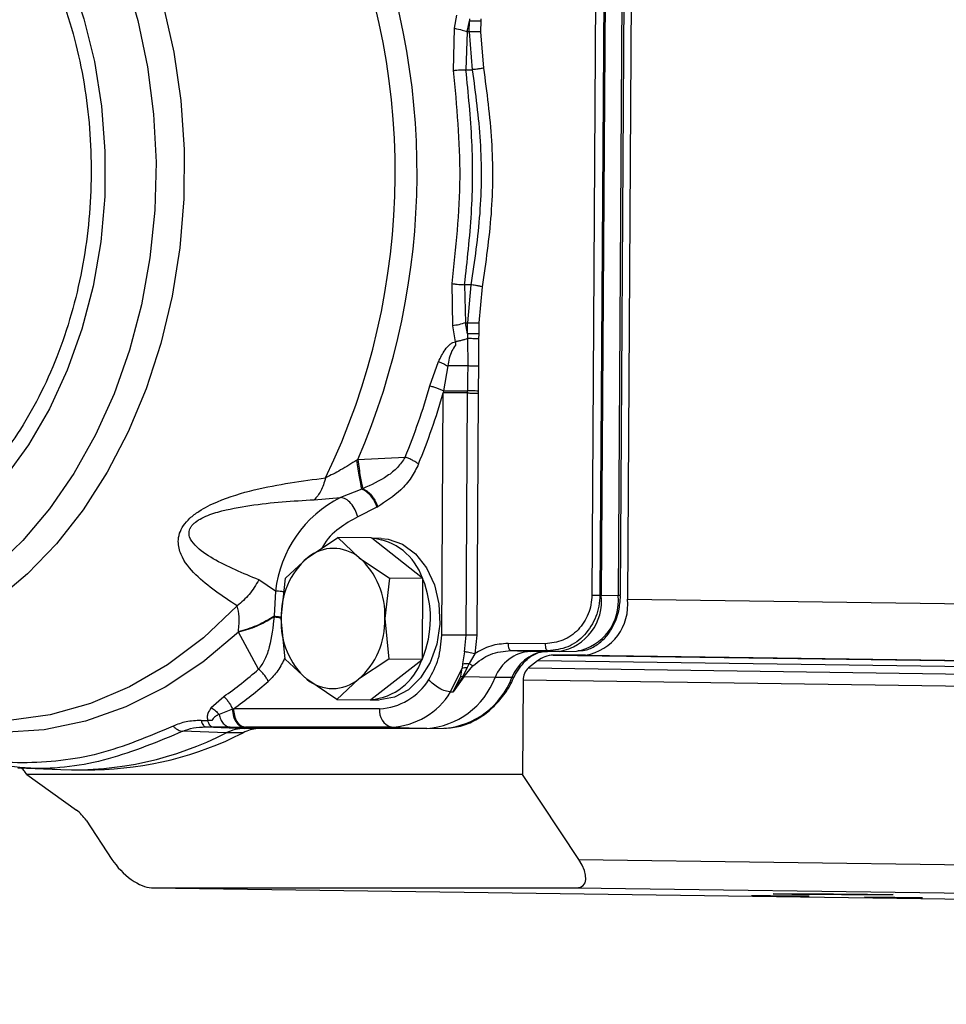
# Model space of a CAD drawing. Units: millimetres. Extents: x 15 to 415, y 5 to 293.
# Drawn here: x 55 to 68, y 146 to 161 of the extents above; entities that cross this region are included whole.
import ezdxf

# ---------------------------------------------------------------- set-up
doc = ezdxf.new("R2010")
doc.units = ezdxf.units.MM
doc.styles.add('SLDTEXTSTYLE0', font='TXT', dxfattribs={"width": 0.75})
doc.dimstyles.new('SLDDIMSTYLE1', dxfattribs={"dimtxt": 3.5, "dimasz": 3.302, "dimexe": 0, "dimexo": 0.0625, "dimgap": 0.875, "dimtad": 1, "dimlfac": 5, "dimrnd": 1e-09, "dimzin": 12, "dimdsep": 46, "dimtxsty": 'SLDTEXTSTYLE0', "dimsah": 1, "dimcen": 0.09, "dimadec": 0, "dimazin": 3, "dimtfac": 1, "dimtmove": 0, "dimatfit": 0, "dimfxl": 0, "dimfrac": 2, "dimtolj": 1, "dimtzin": 12, "dimarcsym": 0})

# ---------------------------------------------------------------- blocks, each defined once
blk = doc.blocks.new('_D_5')
at = {"color": 7, "linetype": 'Continuous', "lineweight": 18}
for p, q in [((77.279, 172.446), (42.077, 172.446)), ((43.077, 172.446), (43.077, 143.938)), ((77.503, 143.938), (42.077, 143.938))]:
    blk.add_line(p, q, dxfattribs=at)
for points in [[(43.077, 172.446), (42.569, 169.144), (43.585, 169.144)], [(43.077, 143.938), (43.585, 147.24), (42.569, 147.24)]]:
    blk.add_solid(points, dxfattribs=at)
at = {"color": 7, "linetype": 'Continuous', "lineweight": 18, "insert": (38.565, 149.415), "char_height": 3.5, "attachment_point": 1, "rotation": 90, "style": 'SLDTEXTSTYLE0'}
blk.add_mtext('142,54', dxfattribs=at)

msp = doc.modelspace()

# ---------------------------------------------------------------- linework, layer by layer
at = {"color": 7, "linetype": 'Continuous', "lineweight": 25}
for p, q in [((63.1112, 164.206), (63.0359, 152.3065)), ((63.2267, 164.2051), (63.1514, 152.3057)), ((63.2458, 164.2049), (63.1705, 152.3054)), ((63.4851, 164.2015), (63.4098, 152.302)), ((63.4446, 152.3011), (63.5199, 164.2006)), ((63.6196, 164.2502), (63.5437, 152.2507)), ((61.0784, 160.3853), (61.1125, 160.5732)), ((61.2594, 160.3374), (61.289, 160.4945)), ((61.288, 160.3371), (61.289, 160.4945)), ((61.291, 160.5229), (61.289, 160.4945)), ((61.4508, 160.4933), (61.4498, 160.3358)), ((61.4509, 160.5224), (61.4508, 160.4933)), ((61.0638, 159.7841), (61.0784, 160.3853)), ((61.2594, 160.3374), (61.24, 159.796)), ((61.288, 160.3371), (61.2594, 160.3374)), ((61.288, 160.3371), (61.331, 159.795)), ((61.4498, 160.3358), (61.4912, 159.8191)), ((61.24, 159.796), (61.331, 159.795)), ((61.0516, 156.1439), (61.0446, 156.7465)), ((61.3117, 156.7297), (61.2206, 156.7312)), ((61.2206, 156.7312), (61.2332, 156.1884)), ((61.3117, 156.7297), (61.2618, 156.1879)), ((61.4715, 156.7032), (61.4235, 156.1867)), ((61.09, 155.9174), (61.0516, 156.1439)), ((61.2608, 156.0305), (61.2332, 156.1884)), ((61.2332, 156.1884), (61.2618, 156.1879)), ((61.2608, 156.0305), (61.2618, 156.1879)), ((61.4235, 156.1867), (61.4225, 156.0293)), ((61.2608, 156.0305), (61.2644, 155.9633)), ((61.2644, 155.9633), (61.2654, 155.5728)), ((61.4217, 155.9604), (61.4181, 155.5716)), ((61.4225, 156.0293), (61.4217, 155.9604)), ((60.7264, 155.2896), (60.8502, 155.6364)), ((60.9809, 155.5733), (60.9209, 155.2178)), ((61.4181, 155.5716), (61.4156, 155.216)), ((60.9209, 155.2178), (60.9174, 155.1902)), ((61.2634, 155.188), (61.2636, 155.2172)), ((61.4156, 155.216), (61.4154, 155.1869)), ((60.8955, 151.7375), (60.9174, 155.1902)), ((61.2416, 151.7354), (61.2634, 155.188)), ((61.4154, 155.1869), (61.3936, 151.7343)), ((59.6861, 154.2313), (59.6971, 154.2379)), ((59.6971, 154.2379), (60.3747, 154.2747)), ((59.7558, 153.8179), (59.4494, 153.7)), ((59.769, 153.823), (59.7558, 153.8179)), ((59.0758, 153.6668), (59.4494, 153.7)), ((59.9714, 153.5613), (59.697, 153.4204)), ((58.9803, 152.8402), (59.412, 153.128)), ((59.412, 153.128), (59.7199, 152.8402)), ((59.8903, 153.1213), (59.412, 153.128)), ((59.8963, 153.1166), (59.8903, 153.1213)), ((60.6202, 152.5488), (59.8963, 153.1166)), ((60.0337, 153.1147), (59.8991, 153.1166)), ((58.6687, 152.5507), (58.9803, 152.8402)), ((59.7199, 152.8402), (60.148, 152.5507)), ((58.605, 151.9742), (58.6687, 152.5507)), ((60.148, 152.5507), (60.0842, 151.9742)), ((60.6263, 152.544), (60.148, 152.5507)), ((60.6263, 152.544), (60.6202, 152.5488)), ((58.5257, 152.3645), (58.286, 152.5248)), ((60.619, 151.3988), (60.6262, 152.5346)), ((60.6262, 152.5346), (60.6263, 152.544)), ((58.5257, 152.3645), (58.5052, 152.0096)), ((63.1514, 152.3057), (63.1705, 152.3054)), ((63.1705, 152.3054), (63.4098, 152.302)), ((58.5052, 152.0096), (58.5044, 151.9945)), ((58.6614, 151.3961), (58.605, 151.9742)), ((60.0842, 151.9742), (60.1407, 151.3961)), ((57.9966, 151.7885), (57.9958, 151.7779)), ((58.2834, 151.2509), (57.9958, 151.7779)), ((61.2186, 151.4995), (61.2416, 151.7354)), ((61.3936, 151.7343), (61.3661, 151.4711)), ((62.3702, 151.6128), (61.8408, 151.6174)), ((61.2186, 151.4995), (61.1934, 151.3255)), ((61.3661, 151.4711), (61.2879, 151.3336)), ((62.4111, 151.5119), (61.8817, 151.5165)), ((61.8817, 151.5165), (62.1596, 151.5054)), ((62.5738, 151.5054), (62.1596, 151.5054)), ((62.4111, 151.5119), (62.5738, 151.5054)), ((62.9469, 151.4507), (62.4858, 151.4507)), ((62.5738, 151.5054), (62.8177, 151.5084)), ((58.9693, 151.1082), (58.6614, 151.3961)), ((60.1407, 151.3961), (59.7089, 151.1082)), ((59.8818, 150.8168), (60.6129, 151.3846)), ((60.619, 151.3894), (60.1407, 151.3961)), ((60.6129, 151.3846), (60.619, 151.3894)), ((60.619, 151.3894), (60.619, 151.3988)), ((61.1934, 151.3255), (61.1856, 151.2652)), ((61.2124, 151.1431), (61.3404, 151.3007)), ((61.2879, 151.3336), (61.2589, 151.2768)), ((62.2634, 151.3704), (62.1322, 151.2685)), ((61.0227, 150.9264), (61.1856, 151.2652)), ((61.0563, 150.9265), (61.1699, 151.1497)), ((61.1958, 151.1484), (61.0563, 150.9265)), ((61.1699, 151.1497), (61.1856, 151.2652)), ((61.1699, 151.1497), (61.1958, 151.1484)), ((61.2589, 151.2768), (61.1958, 151.1484)), ((61.1958, 151.1484), (61.2124, 151.1431)), ((61.9339, 151.1457), (61.9344, 151.1468)), ((59.3974, 150.8187), (58.9693, 151.1082)), ((59.7089, 151.1082), (59.3974, 150.8187)), ((61.2124, 151.1431), (61.0563, 150.9265)), ((61.6562, 151.131), (61.2124, 151.1431)), ((61.8961, 151.1309), (61.6562, 151.131)), ((62.0571, 151.0953), (62.0486, 149.7508)), ((61.0227, 150.9264), (61.0563, 150.9265)), ((57.609, 150.7032), (57.7858, 150.8605)), ((59.3974, 150.8187), (59.8757, 150.8121)), ((59.8757, 150.8121), (59.8818, 150.8168)), ((59.8816, 150.8166), (60.0015, 150.8149)), ((57.91, 150.6832), (57.7191, 150.6073)), ((57.926, 150.6878), (57.91, 150.6832)), ((60.0095, 150.6878), (57.926, 150.6878)), ((57.4635, 150.5205), (57.5598, 150.5202)), ((57.8232, 150.343), (57.2049, 150.3665)), ((57.5295, 150.4275), (58.081, 150.4055)), ((57.6245, 150.4265), (57.5295, 150.4275)), ((58.0655, 150.3455), (57.8232, 150.343)), ((57.8794, 150.4256), (58.0785, 150.4255)), ((58.0785, 150.4255), (58.0963, 150.4255)), ((60.6808, 150.4055), (58.081, 150.4055)), ((60.1798, 150.4255), (58.0963, 150.4255)), ((60.1798, 150.4255), (60.6808, 150.4055)), ((60.6808, 150.4055), (60.9247, 150.4084)), ((54.8493, 149.8437), (55.4634, 149.8192)), ((54.976, 149.7508), (54.9431, 149.7957)), ((62.0486, 149.7508), (54.976, 149.7508)), ((54.976, 149.7508), (55.6844, 149.2424)), ((55.7028, 149.8158), (55.9468, 149.8188)), ((62.8486, 148.5396), (62.0486, 149.7508)), ((55.8221, 149.0996), (56.192, 148.5396)), ((56.7545, 148.1358), (62.8194, 148.1358)), ((56.7545, 148.1358), (73.3639, 147.9038))]:
    msp.add_line(p, q, dxfattribs=at)
at = {"color": 8, "linetype": 'Continuous', "lineweight": 25}
for p, q in [((63.5437, 152.2507), (78.5027, 152.0417)), ((62.4858, 151.4507), (78.5027, 151.227)), ((62.9469, 151.4507), (78.5027, 151.2334)), ((78.5027, 151.1435), (62.2634, 151.3704)), ((62.1322, 151.2685), (78.5027, 151.0398)), ((78.5027, 150.8656), (62.0571, 151.0953)), ((62.8486, 148.5396), (74.0191, 148.3835)), ((62.8194, 148.1358), (74.0191, 147.9794))]:
    msp.add_line(p, q, dxfattribs=at)
at = {"color": 8, "linetype": 'Continuous', "lineweight": 25, "flags": 128}
for points in [[(54.6217, 164.3738), (55.0606, 164.0019), (55.4691, 163.5715), (55.843, 163.0872), (56.1783, 162.5537), (56.4717, 161.9767), (56.7202, 161.362), (56.9212, 160.7159), (57.0726, 160.0451), (57.1729, 159.3565), (57.2211, 158.6571), (57.2166, 157.954), (57.1596, 157.2546), (57.0506, 156.566), (56.8907, 155.8952), (56.6815, 155.2491), (56.4253, 154.6344), (56.1245, 154.0574), (55.7825, 153.5239), (55.4025, 153.0396), (54.9886, 152.6092), (54.5449, 152.2374)], [(57.9773, 152.1536), (57.4955, 151.6995), (56.9825, 151.3136), (56.4435, 151), (55.8842, 150.7619), (55.3103, 150.6017), (54.7279, 150.5213), (54.143, 150.5213), (53.5615, 150.6017), (52.9897, 150.7619), (52.9235, 150.7858)], [(57.9958, 151.7779), (57.4882, 151.3505), (56.9516, 150.9947), (56.3915, 150.714), (55.8137, 150.5114), (55.2242, 150.389), (54.629, 150.3481), (54.0344, 150.389), (53.4464, 150.5114), (52.8712, 150.714), (52.3147, 150.9947), (52.2407, 151.0387)]]:
    msp.add_lwpolyline(points, dxfattribs=at)
at = {"color": 7, "linetype": 'Continuous', "lineweight": 25, "flags": 128}
for points in [[(54.7833, 163.7377), (55.1784, 163.312), (55.5387, 162.8333), (55.8603, 162.3067), (56.1399, 161.7376), (56.3745, 161.1323), (56.5616, 160.4969), (56.6992, 159.8384), (56.7859, 159.1637), (56.8207, 158.4798), (56.8033, 157.7942), (56.7339, 157.114), (56.6131, 156.4465), (56.4424, 155.7987), (56.2234, 155.1775), (55.9585, 154.5895), (55.6505, 154.041), (55.3028, 153.5376), (54.9188, 153.0849), (54.5029, 152.6875)], [(54.3522, 163.0472), (54.7197, 162.6357), (55.0511, 162.1716), (55.3424, 161.6606), (55.59, 161.1088), (55.7909, 160.523), (55.9428, 159.9103), (56.0436, 159.2782), (56.0923, 158.6342), (56.0882, 157.9864), (56.0314, 157.3425), (55.9225, 156.7103), (55.7629, 156.0976), (55.5546, 155.5118), (55.3, 154.9601), (55.0022, 154.449), (54.665, 153.9849), (54.2923, 153.5734)], [(61.2654, 155.5728), (61.2646, 155.402), (61.2636, 155.2172)], [(60.0337, 153.1147), (60.1314, 153.1057), (60.3375, 153.034), (60.5234, 152.8951), (60.6776, 152.6978), (60.7903, 152.4544), (60.8545, 152.1803), (60.866, 151.8926), (60.8243, 151.6095), (60.7319, 151.3486), (60.5945, 151.1265), (60.421, 150.9571), (60.2221, 150.851), (60.0103, 150.8149)], [(66.0031, 148.0159), (65.8649, 148.0162), (65.7054, 148.0171), (65.5488, 148.0183), (65.4191, 148.0198), (65.3359, 148.0213), (65.3119, 148.0226), (65.3508, 148.0234), (65.4466, 148.0237), (65.5848, 148.0234), (65.7443, 148.0226), (65.9009, 148.0213), (66.0306, 148.0198), (66.1138, 148.0183), (66.1378, 148.0171), (66.0989, 148.0162), (66.0031, 148.0159)], [(67.053, 148.0343), (66.8406, 148.0347), (66.5959, 148.0357), (66.3406, 148.0374), (66.0973, 148.0395), (65.8878, 148.0418), (65.7305, 148.0442), (65.6396, 148.0464), (65.623, 148.0483), (65.6822, 148.0497), (65.812, 148.0504), (66.0009, 148.0504), (66.232, 148.0497), (66.4848, 148.0483), (66.7369, 148.0464), (66.9659, 148.0442), (67.1514, 148.0418), (67.2769, 148.0395), (67.3313, 148.0374), (67.3097, 148.0357), (67.2141, 148.0347), (67.053, 148.0343)], [(67.6182, 147.9934), (67.4801, 147.9937), (67.3206, 147.9945), (67.164, 147.9958), (67.0343, 147.9973), (66.9511, 147.9988), (66.9271, 148), (66.966, 148.0009), (67.0618, 148.0012), (67.2, 148.0009), (67.3595, 148), (67.516, 147.9988), (67.6458, 147.9973), (67.729, 147.9958), (67.753, 147.9945), (67.7141, 147.9937), (67.6182, 147.9934)]]:
    msp.add_lwpolyline(points, dxfattribs=at)
at = {"color": 7, "linetype": 'Continuous', "lineweight": 25}
for centre, radius, start, end in [((50.1964, 158.3295), 10.0352, 334.30128, 24.97367), ((50.2345, 158.3294), 10.3093, 336.61676, 22.65819), ((51.0816, 158.0633), 10.0357, 337.82063, 343.95591), ((51.0511, 158.0546), 10.2737, 337.81902, 343.81033), ((60.2281, 152.1743), 1.7129, 117.03973, 173.62491), ((59.8246, 152.2798), 0.8399, 18.67848, 85.09751), ((59.3501, 152.3916), 0.5814, 50.49766, 129.50234), ((59.7112, 152.0091), 1.1068, 131.33101, 181.8081), ((58.9928, 152.0247), 1.0926, 357.35366, 48.28075), ((59.2325, 151.9755), 1.5017, 337.41725, 21.85771), ((62.4504, 152.22), 0.7251, 279.79272, 6.76241), ((62.6954, 152.2173), 0.7194, 279.79266, 6.76249), ((62.8236, 152.1653), 0.7251, 279.79272, 6.7625), ((59.6964, 151.9238), 1.0926, 177.35365, 228.28072), ((58.978, 151.9393), 1.1068, 311.33104, 1.80811), ((62.2024, 150.9222), 0.5848, 94.20245, 159.08238), ((62.491, 151.0885), 0.3623, 90.82498, 128.9181), ((59.8074, 151.6671), 0.8535, 274.99734, 340.67758), ((54.2496, 155.8811), 6.1409, 305.15889, 311.06214), ((62.2784, 151.1023), 0.2213, 131.33068, 181.80824), ((54.2845, 155.8274), 6.2988, 305.31845, 311.05985), ((59.3391, 151.5568), 0.5814, 230.4977, 309.5023), ((59.9689, 151.5535), 0.8666, 272.68511, 328.76201), ((60.5977, 151.5355), 1.1331, 274.20226, 339.08268), ((60.842, 151.5338), 1.1285, 274.20226, 339.08264), ((60.1309, 151.4673), 1.043, 272.68513, 328.76196), ((60.2414, 150.6519), 0.2346, 171.18482, 254.78632), ((55.6357, 154.6207), 4.8046, 267.94538, 297.08458), ((55.8657, 154.6693), 4.8512, 270.95713, 296.96553), ((58.0838, 149.8309), 0.5746, 90.28449, 116.97217), ((58.331, 149.8206), 0.5882, 96.12628, 116.83215), ((54.6732, 149.5989), 0.334, 36.08916, 46.59617)]:
    msp.add_arc(centre, radius, start, end, dxfattribs=at)
at = {"color": 8, "linetype": 'Continuous', "lineweight": 25}
for centre, radius, start, end in [((63.4121, 151.6989), 0.6031, 86.91236, 90.22155), ((62.4573, 150.9123), 0.6022, 99.98982, 158.7157), ((61.9037, 151.1674), 0.0372, 258.31427, 324.38701)]:
    msp.add_arc(centre, radius, start, end, dxfattribs=at)
at = {"color": 7, "linetype": 'Continuous', "lineweight": 25}
for centre, major_axis, start_param, end_param in [((55.6742, 149.0996), (-0.1813, 0.1851), 4.3013085, 5.0868839), ((56.4878, 148.5396), (-0.3627, 0.3701), 1.1597158, 2.7305122), ((62.5528, 148.5396), (-0.3627, 0.3701), 2.7305122, 4.3013085)]:
    msp.add_ellipse(centre, major_axis=major_axis, ratio=0.4448545, start_param=start_param, end_param=end_param, dxfattribs=at)
for points, knots in [([(54.2407, 162.8327), (54.3649, 162.6984), (54.6133, 162.4299), (54.9417, 161.9519), (55.2322, 161.4247), (55.4754, 160.8476), (55.6671, 160.2358), (55.802, 159.6025), (55.8812, 158.9579), (55.9044, 158.3106), (55.873, 157.6633), (55.7856, 157.0187), (55.6427, 156.3854), (55.4433, 155.7736), (55.1928, 155.1965), (54.8956, 154.6693), (54.5612, 154.1913), (54.3094, 153.9228), (54.1835, 153.7885)], [0, 0, 0, 0, 0.0616478, 0.1232804, 0.1866451, 0.25, 0.3133648, 0.3767197, 0.4383649, 0.5, 0.5616453, 0.6232805, 0.6866452, 0.7500001, 0.8133649, 0.8767196, 0.9383572, 1, 1, 1, 1]), ([(61.289, 160.4945), (61.3001, 160.4944), (61.3221, 160.4941), (61.3645, 160.4937), (61.4092, 160.4934), (61.4369, 160.4933), (61.4508, 160.4933)], [0, 0, 0, 0, 0.25000823, 0.50000615, 0.75000209, 1, 1, 1, 1]), ([(61.0784, 160.3853), (61.1169, 160.3774), (61.1858, 160.3633), (61.2369, 160.3453), (61.2594, 160.3374)], [0, 0, 0, 0, 0.559204, 1, 1, 1, 1]), ([(61.4498, 160.3358), (61.4359, 160.3359), (61.4082, 160.336), (61.3636, 160.3363), (61.3211, 160.3366), (61.2991, 160.3369), (61.288, 160.3371)], [0, 0, 0, 0, 0.2500038, 0.5000014, 0.7500044, 1, 1, 1, 1]), ([(61.0446, 156.7465), (61.0987, 157.2528), (61.207, 158.2653), (61.1115, 159.2778), (61.0638, 159.7841)], [0, 0, 0, 0, 0.5000001, 1, 1, 1, 1]), ([(61.0638, 159.7841), (61.0803, 159.786), (61.1132, 159.7897), (61.1602, 159.7935), (61.2038, 159.7958), (61.2279, 159.7959), (61.24, 159.796)], [0, 0, 0, 0, 0.2499965, 0.5000003, 0.7499903, 1, 1, 1, 1]), ([(61.2206, 156.7312), (61.2592, 157.07), (61.3365, 157.7477), (61.3431, 158.7793), (61.2744, 159.4571), (61.24, 159.796)], [0, 0, 0, 0, 0.3332584, 0.6666422, 1, 1, 1, 1]), ([(61.331, 159.795), (61.3762, 159.4561), (61.4665, 158.7782), (61.4601, 157.7453), (61.3611, 157.0682), (61.3117, 156.7297)], [0, 0, 0, 0, 0.3333688, 0.6667634, 1, 1, 1, 1]), ([(61.4912, 159.8191), (61.4758, 159.816), (61.4451, 159.8098), (61.3989, 159.8026), (61.3596, 159.7974), (61.3406, 159.7958), (61.331, 159.795)], [0, 0, 0, 0, 0.2797544, 0.5595144, 0.7797397, 1, 1, 1, 1]), ([(61.4912, 159.8191), (61.537, 159.4746), (61.6285, 158.7857), (61.622, 157.7358), (61.5217, 157.0474), (61.4715, 156.7032)], [0, 0, 0, 0, 0.3332639, 0.6666484, 1, 1, 1, 1]), ([(61.0446, 156.7465), (61.061, 156.7444), (61.0939, 156.7402), (61.1408, 156.7356), (61.1844, 156.7323), (61.2085, 156.7316), (61.2206, 156.7312)], [0, 0, 0, 0, 0.2499952, 0.4999914, 0.7499722, 1, 1, 1, 1]), ([(61.4715, 156.7032), (61.4562, 156.7064), (61.4255, 156.7128), (61.3794, 156.7207), (61.3402, 156.7266), (61.3212, 156.7287), (61.3117, 156.7297)], [0, 0, 0, 0, 0.27975183, 0.55950963, 0.77974127, 1, 1, 1, 1]), ([(61.2332, 156.1884), (61.2036, 156.179), (61.1508, 156.1622), (61.0819, 156.1495), (61.0516, 156.1439)], [0, 0, 0, 0, 0.5592119, 1, 1, 1, 1]), ([(61.2618, 156.1879), (61.2728, 156.1878), (61.2949, 156.1875), (61.3373, 156.1872), (61.382, 156.1869), (61.4097, 156.1868), (61.4235, 156.1867)], [0, 0, 0, 0, 0.2500095, 0.500003, 0.7500008, 1, 1, 1, 1]), ([(60.8502, 155.6364), (60.8779, 155.6933), (60.9216, 155.7831), (60.9962, 155.8721), (61.0504, 155.9084), (61.0773, 155.9145), (61.09, 155.9174)], [0, 0, 0, 0, 0.4993841, 0.7870564, 0.8999603, 1, 1, 1, 1]), ([(61.09, 155.9174), (61.0916, 155.9097), (61.094, 155.8982), (61.0944, 155.8843), (61.0931, 155.8758), (61.076, 155.8431), (61.0109, 155.7549), (60.9932, 155.6479), (60.9809, 155.5733)], [0, 0, 0, 0, 0.0643836, 0.0967441, 0.1136533, 0.1331385, 0.395254, 1, 1, 1, 1]), ([(61.2644, 155.9633), (61.2523, 155.959), (61.2281, 155.9504), (61.1849, 155.9382), (61.1385, 155.9268), (61.1061, 155.9205), (61.09, 155.9174)], [0, 0, 0, 0, 0.2500066, 0.5000013, 0.7500003, 1, 1, 1, 1]), ([(61.4225, 156.0293), (61.4087, 156.0293), (61.381, 156.0294), (61.3363, 156.0297), (61.2939, 156.0301), (61.2718, 156.0304), (61.2608, 156.0305)], [0, 0, 0, 0, 0.250004, 0.5000017, 0.7500009, 1, 1, 1, 1]), ([(61.4217, 155.9604), (61.4083, 155.9606), (61.3817, 155.9611), (61.3386, 155.9619), (61.2974, 155.9627), (61.2754, 155.9631), (61.2644, 155.9633)], [0, 0, 0, 0, 0.2500208, 0.500014, 0.7500088, 1, 1, 1, 1]), ([(60.8502, 155.6364), (60.873, 155.6264), (60.9186, 155.6064), (60.9601, 155.5843), (60.9809, 155.5733)], [0, 0, 0, 0, 0.4999961, 1, 1, 1, 1]), ([(61.2654, 155.5728), (61.245, 155.5728), (61.2041, 155.5729), (61.1296, 155.5731), (61.0524, 155.5732), (61.0047, 155.5733), (60.9809, 155.5733)], [0, 0, 0, 0, 0.2500092, 0.5000061, 0.7500018, 1, 1, 1, 1]), ([(61.4181, 155.5716), (61.4037, 155.5716), (61.375, 155.5717), (61.3189, 155.5722), (61.2857, 155.5725), (61.2654, 155.5728)], [0, 0, 0, 0, 0.2808165, 0.5616202, 1, 1, 1, 1]), ([(60.7264, 155.2896), (60.7442, 155.2846), (60.7799, 155.2745), (60.8315, 155.2567), (60.8799, 155.2376), (60.9073, 155.2244), (60.9209, 155.2178)], [0, 0, 0, 0, 0.2499983, 0.500001, 0.7500023, 1, 1, 1, 1]), ([(60.9209, 155.2178), (60.9465, 155.2178), (60.9978, 155.2178), (61.0922, 155.2176), (61.1867, 155.2175), (61.238, 155.2173), (61.2636, 155.2172)], [0, 0, 0, 0, 0.2500005, 0.499993, 0.749985, 1, 1, 1, 1]), ([(61.4156, 155.216), (61.4013, 155.2161), (61.3728, 155.2162), (61.317, 155.2166), (61.2838, 155.217), (61.2636, 155.2172)], [0, 0, 0, 0, 0.28080277, 0.5615959, 1, 1, 1, 1]), ([(61.2634, 155.188), (61.2374, 155.1883), (61.1855, 155.1889), (61.0897, 155.1896), (60.9942, 155.1901), (60.943, 155.1901), (60.9174, 155.1902)], [0, 0, 0, 0, 0.24999852, 0.49999804, 0.74999709, 1, 1, 1, 1]), ([(61.2634, 155.188), (61.2744, 155.1879), (61.2963, 155.1876), (61.336, 155.1873), (61.3772, 155.187), (61.4027, 155.1869), (61.4154, 155.1869)], [0, 0, 0, 0, 0.24999464, 0.49999694, 0.74999628, 1, 1, 1, 1]), ([(59.6861, 154.2313), (59.6092, 154.1831), (59.4647, 154.0923), (59.3109, 154.0144), (59.2389, 153.9779)], [0, 0, 0, 0, 0.53174441, 1, 1, 1, 1]), ([(59.7558, 153.8179), (59.7449, 153.8704), (59.7231, 153.9755), (59.6984, 154.1461), (59.6861, 154.2313)], [0, 0, 0, 0, 0.4999991, 1, 1, 1, 1]), ([(59.6971, 154.2379), (59.7095, 154.1526), (59.7344, 153.982), (59.7574, 153.876), (59.769, 153.823)], [0, 0, 0, 0, 0.4999982, 1, 1, 1, 1]), ([(60.3747, 154.2747), (60.3399, 154.2231), (60.268, 154.1163), (60.0636, 153.9569), (59.8884, 153.8773), (59.769, 153.823)], [0, 0, 0, 0, 0.2295546, 0.47464345, 1, 1, 1, 1]), ([(60.5645, 154.176), (60.5515, 154.1851), (60.5255, 154.2032), (60.4785, 154.2295), (60.4278, 154.254), (60.3924, 154.2678), (60.3747, 154.2747)], [0, 0, 0, 0, 0.2500016, 0.4999998, 0.7500005, 1, 1, 1, 1]), ([(60.5645, 154.176), (60.5316, 154.1092), (60.4622, 153.968), (60.2675, 153.7497), (60.095, 153.6395), (59.9821, 153.5674)], [0, 0, 0, 0, 0.2369743, 0.5006122, 1, 1, 1, 1]), ([(57.9773, 152.1536), (57.7674, 152.2907), (57.4506, 152.4976), (57.1874, 152.8248), (57.1284, 153.0387), (57.1489, 153.1834), (57.2059, 153.2991), (57.3031, 153.4085), (57.4668, 153.5309), (57.7789, 153.6842), (58.3955, 153.8672), (58.9021, 153.9337), (59.2389, 153.9779)], [0, 0, 0, 0, 0.2445136, 0.3690748, 0.4328874, 0.4677286, 0.4995072, 0.5313204, 0.5661917, 0.6303499, 0.7542317, 1, 1, 1, 1]), ([(59.2389, 153.9779), (59.2187, 153.9113), (59.1781, 153.7782), (59.1099, 153.7039), (59.0758, 153.6668)], [0, 0, 0, 0, 0.4999985, 1, 1, 1, 1]), ([(59.9714, 153.5613), (59.9608, 153.5895), (59.9396, 153.646), (59.8863, 153.7222), (59.8233, 153.7844), (59.7783, 153.8067), (59.7558, 153.8179)], [0, 0, 0, 0, 0.2499982, 0.4999961, 0.7499976, 1, 1, 1, 1]), ([(59.769, 153.823), (59.794, 153.81), (59.8439, 153.7839), (59.9073, 153.7155), (59.955, 153.6413), (59.973, 153.592), (59.9821, 153.5674)], [0, 0, 0, 0, 0.27976974, 0.55952002, 0.7797626, 1, 1, 1, 1]), ([(59.697, 153.4204), (59.6865, 153.4558), (59.6654, 153.5265), (59.6028, 153.6171), (59.5272, 153.6826), (59.4753, 153.6942), (59.4494, 153.7)], [0, 0, 0, 0, 0.2499991, 0.5000007, 0.7499991, 1, 1, 1, 1]), ([(58.286, 152.5248), (58.0618, 152.6168), (57.7292, 152.7532), (57.4084, 152.9705), (57.3006, 153.1109), (57.2871, 153.1975), (57.3005, 153.2487), (57.3193, 153.2836), (57.3467, 153.3168), (57.3966, 153.3609), (57.5167, 153.4316), (57.7845, 153.5216), (58.3272, 153.6212), (58.7737, 153.6484), (59.0758, 153.6668)], [0, 0, 0, 0, 0.2626077, 0.389446, 0.4482517, 0.4764843, 0.488444, 0.499661, 0.5104207, 0.5218171, 0.5484619, 0.6099948, 0.7360748, 1, 1, 1, 1]), ([(59.9714, 153.5613), (59.9734, 153.5624), (59.977, 153.5645), (59.9805, 153.5665), (59.9821, 153.5674)], [0, 0, 0, 0, 0.5600851, 1, 1, 1, 1]), ([(58.286, 152.5248), (58.2442, 152.4522), (58.1606, 152.3069), (58.0384, 152.2047), (57.9773, 152.1536)], [0, 0, 0, 0, 0.5000009, 1, 1, 1, 1]), ([(63.0359, 152.3065), (63.0331, 152.2608), (63.0275, 152.1693), (62.9873, 152.0374), (62.9251, 151.9161), (62.8135, 151.7752), (62.6281, 151.6415), (62.4565, 151.6224), (62.3702, 151.6128)], [0, 0, 0, 0, 0.122531, 0.2454895, 0.3692216, 0.4940037, 0.7455154, 1, 1, 1, 1]), ([(63.1514, 152.3057), (63.1484, 152.2538), (63.1422, 152.1492), (63.0829, 151.9482), (62.9445, 151.7273), (62.6983, 151.5455), (62.5072, 151.5231), (62.4111, 151.5119)], [0, 0, 0, 0, 0.122345, 0.2469128, 0.4949431, 0.7462539, 1, 1, 1, 1]), ([(62.8369, 151.516), (62.8706, 151.5165), (62.9604, 151.5179), (63.0961, 151.5827), (63.2285, 151.6918), (63.3227, 151.823), (63.384, 151.9555), (63.431, 152.1068), (63.4393, 152.2221), (63.4445, 152.2933)], [0, 0, 0, 0, 0.10141376, 0.27020986, 0.43426361, 0.59279345, 0.70905152, 0.82018334, 1, 1, 1, 1]), ([(63.0359, 152.3065), (63.0458, 152.3065), (63.0656, 152.3064), (63.0975, 152.3062), (63.1278, 152.306), (63.1435, 152.3058), (63.1514, 152.3057)], [0, 0, 0, 0, 0.250002, 0.500001, 0.7500067, 1, 1, 1, 1]), ([(57.9966, 151.7885), (58.0035, 151.8614), (58.0166, 151.9984), (57.9898, 152.1041), (57.9773, 152.1536)], [0, 0, 0, 0, 0.5317917, 1, 1, 1, 1]), ([(58.5044, 151.9945), (58.4233, 151.9469), (58.261, 151.8517), (58.0842, 151.8025), (57.9958, 151.7779)], [0, 0, 0, 0, 0.4999996, 1, 1, 1, 1]), ([(57.9966, 151.7885), (58.0853, 151.8136), (58.2627, 151.8639), (58.4244, 151.9611), (58.5052, 152.0096)], [0, 0, 0, 0, 0.5000017, 1, 1, 1, 1]), ([(58.5044, 151.9945), (58.4873, 151.8513), (58.4623, 151.6416), (58.3821, 151.3891), (58.3156, 151.296), (58.2834, 151.2509)], [0, 0, 0, 0, 0.5259611, 0.7701707, 1, 1, 1, 1]), ([(60.7099, 151.1041), (60.7626, 151.1981), (60.8682, 151.3863), (60.8864, 151.6205), (60.8955, 151.7375)], [0, 0, 0, 0, 0.4999461, 1, 1, 1, 1]), ([(61.2416, 151.7354), (61.2156, 151.7357), (61.1636, 151.7363), (61.0678, 151.737), (60.9724, 151.7375), (60.9211, 151.7375), (60.8955, 151.7375)], [0, 0, 0, 0, 0.2499992, 0.4999994, 0.7500006, 1, 1, 1, 1]), ([(61.3936, 151.7343), (61.3808, 151.7343), (61.3554, 151.7344), (61.3142, 151.7347), (61.2744, 151.735), (61.2525, 151.7353), (61.2416, 151.7354)], [0, 0, 0, 0, 0.2499998, 0.5000006, 0.7500001, 1, 1, 1, 1]), ([(61.8408, 151.6174), (61.7568, 151.6115), (61.5893, 151.5999), (61.4404, 151.5139), (61.3661, 151.4711)], [0, 0, 0, 0, 0.5016838, 1, 1, 1, 1]), ([(61.8408, 151.6174), (61.8412, 151.6044), (61.8422, 151.5785), (61.8515, 151.5454), (61.8652, 151.5219), (61.8762, 151.5183), (61.8817, 151.5165)], [0, 0, 0, 0, 0.25000265, 0.5000016, 0.75000487, 1, 1, 1, 1]), ([(62.3702, 151.6128), (62.3707, 151.5998), (62.3716, 151.5739), (62.381, 151.5408), (62.3946, 151.5173), (62.4056, 151.5137), (62.4111, 151.5119)], [0, 0, 0, 0, 0.2499991, 0.4999989, 0.750003, 1, 1, 1, 1]), ([(61.3661, 151.4711), (61.3524, 151.4744), (61.3249, 151.4809), (61.271, 151.4917), (61.2384, 151.4966), (61.2186, 151.4995)], [0, 0, 0, 0, 0.2807859, 0.561558, 1, 1, 1, 1]), ([(61.3404, 151.3007), (61.421, 151.3634), (61.5833, 151.4896), (61.7818, 151.5075), (61.8817, 151.5165)], [0, 0, 0, 0, 0.4966795, 1, 1, 1, 1]), ([(61.9342, 151.1458), (61.9346, 151.1468), (61.9522, 151.1925), (62.0037, 151.271), (62.0884, 151.3751), (62.1912, 151.4528), (62.2978, 151.5016), (62.3695, 151.5035), (62.4029, 151.5043)], [0, 0, 0, 0, 0.0041531, 0.1877931, 0.3829746, 0.5877947, 0.8079925, 1, 1, 1, 1]), ([(61.1934, 151.3255), (61.2076, 151.3287), (61.2361, 151.335), (61.2706, 151.3341), (61.2879, 151.3336)], [0, 0, 0, 0, 0.5000001, 1, 1, 1, 1]), ([(61.2879, 151.3336), (61.2927, 151.3297), (61.3022, 151.3218), (61.3161, 151.3123), (61.3292, 151.3048), (61.3366, 151.3021), (61.3404, 151.3007)], [0, 0, 0, 0, 0.250002, 0.5000087, 0.7499925, 1, 1, 1, 1]), ([(58.4219, 151.0779), (58.4136, 151.0939), (58.3971, 151.1258), (58.3638, 151.1718), (58.3258, 151.2148), (58.2975, 151.2388), (58.2834, 151.2509)], [0, 0, 0, 0, 0.2500002, 0.5000012, 0.7499999, 1, 1, 1, 1]), ([(60.935, 150.4098), (61.0121, 150.4159), (61.1648, 150.4279), (61.3818, 150.5193), (61.5782, 150.654), (61.7454, 150.8311), (61.864, 150.9982), (61.9141, 151.1126), (61.9301, 151.1489)], [0, 0, 0, 0, 0.1899392, 0.3763189, 0.5615056, 0.7433673, 0.9184528, 1, 1, 1, 1]), ([(61.1856, 151.2652), (61.1966, 151.2684), (61.2185, 151.275), (61.2455, 151.2762), (61.2589, 151.2768)], [0, 0, 0, 0, 0.4999886, 1, 1, 1, 1]), ([(61.0227, 150.9264), (60.9977, 150.9297), (60.9477, 150.9363), (60.8582, 150.9778), (60.7724, 151.0358), (60.7307, 151.0813), (60.7099, 151.1041)], [0, 0, 0, 0, 0.2499986, 0.4999983, 0.7499988, 1, 1, 1, 1]), ([(57.7858, 150.8605), (57.7988, 150.8482), (57.8247, 150.8235), (57.8589, 150.7795), (57.8886, 150.7324), (57.9029, 150.6996), (57.91, 150.6832)], [0, 0, 0, 0, 0.2500026, 0.5000038, 0.750002, 1, 1, 1, 1]), ([(57.609, 150.7032), (57.5902, 150.6763), (57.5613, 150.635), (57.5461, 150.5707), (57.5554, 150.5363), (57.5598, 150.5202)], [0, 0, 0, 0, 0.4989004, 0.7665236, 1, 1, 1, 1]), ([(57.7191, 150.6073), (57.7016, 150.5977), (57.6654, 150.578), (57.6321, 150.5483), (57.6244, 150.5245), (57.6195, 150.52), (57.6123, 150.5174), (57.5928, 150.5175), (57.573, 150.5191), (57.5598, 150.5202)], [0, 0, 0, 0, 0.314241, 0.6488077, 0.7213436, 0.7459836, 0.7670183, 0.8446203, 1, 1, 1, 1]), ([(57.609, 150.7032), (57.6295, 150.6895), (57.6705, 150.662), (57.7029, 150.6255), (57.7191, 150.6073)], [0, 0, 0, 0, 0.4999976, 1, 1, 1, 1]), ([(57.7191, 150.6073), (57.726, 150.5824), (57.7398, 150.5326), (57.7784, 150.4749), (57.8259, 150.4349), (57.8615, 150.4287), (57.8794, 150.4256)], [0, 0, 0, 0, 0.25000538, 0.50000659, 0.75000438, 1, 1, 1, 1]), ([(57.91, 150.6832), (57.9134, 150.6459), (57.92, 150.5714), (57.9649, 150.4876), (58.0201, 150.4365), (58.059, 150.4292), (58.0785, 150.4255)], [0, 0, 0, 0, 0.2796454, 0.5592849, 0.779645, 1, 1, 1, 1]), ([(57.926, 150.6878), (57.9283, 150.6541), (57.933, 150.5867), (57.9721, 150.5008), (58.0285, 150.4397), (58.0737, 150.4302), (58.0963, 150.4255)], [0, 0, 0, 0, 0.25000008, 0.50000014, 0.74999998, 1, 1, 1, 1]), ([(57.4635, 150.5205), (57.3901, 150.5175), (57.2431, 150.5117), (57.1245, 150.4636), (57.0651, 150.4395)], [0, 0, 0, 0, 0.49970991, 1, 1, 1, 1]), ([(57.4635, 150.5205), (57.4739, 150.4919), (57.4926, 150.4407), (57.5182, 150.4315), (57.5295, 150.4275)], [0, 0, 0, 0, 0.5591041, 1, 1, 1, 1]), ([(57.6245, 150.4265), (57.6182, 150.4281), (57.6058, 150.4313), (57.5882, 150.4508), (57.5723, 150.4797), (57.5639, 150.5067), (57.5598, 150.5202)], [0, 0, 0, 0, 0.25, 0.5000027, 0.750011, 1, 1, 1, 1]), ([(57.0651, 150.4395), (56.7147, 150.2911), (56.0138, 149.9941), (54.913, 149.8797), (53.8136, 149.9941), (53.1165, 150.2911), (52.768, 150.4395)], [0, 0, 0, 0, 0.2499999, 0.5, 0.7499999, 1, 1, 1, 1]), ([(57.0651, 150.4395), (57.0763, 150.429), (57.0986, 150.4079), (57.1344, 150.3856), (57.1705, 150.3704), (57.1934, 150.3678), (57.2049, 150.3665)], [0, 0, 0, 0, 0.2499972, 0.500004, 0.7499991, 1, 1, 1, 1]), ([(57.2049, 150.3665), (57.2522, 150.3851), (57.3479, 150.4228), (57.4685, 150.4259), (57.5295, 150.4275)], [0, 0, 0, 0, 0.4937888, 1, 1, 1, 1]), ([(57.8794, 150.4256), (57.8538, 150.4256), (57.814, 150.4256), (57.7362, 150.4256), (57.6719, 150.4261), (57.6245, 150.4265)], [0, 0, 0, 0, 0.322571, 0.5012057, 1, 1, 1, 1])]:
    msp.add_open_spline(points, degree=3, knots=knots, dxfattribs=at)
at = {"color": 8, "linetype": 'Continuous', "lineweight": 25}
for points, knots in [([(59.697, 153.4204), (59.6074, 153.3713), (59.4248, 153.2713), (59.2521, 153.1037), (59.1906, 152.9851), (59.1868, 152.9779)], [0, 0, 0, 0, 0.4755718, 0.9680987, 1, 1, 1, 1]), ([(58.6469, 152.3536), (58.6365, 152.3551), (58.5901, 152.3619), (58.5539, 152.3634), (58.5257, 152.3645)], [0, 0, 0, 0, 0.2244128, 1, 1, 1, 1]), ([(58.6052, 151.9762), (58.5958, 151.9785), (58.5604, 151.9868), (58.5281, 151.9913), (58.5044, 151.9945)], [0, 0, 0, 0, 0.2661934, 1, 1, 1, 1]), ([(58.5052, 152.0096), (58.5324, 152.006), (58.5651, 152.0017), (58.6009, 151.993), (58.6069, 151.9915)], [0, 0, 0, 0, 0.8312576, 1, 1, 1, 1]), ([(58.6596, 151.4149), (58.6278, 151.3512), (58.5627, 151.2207), (58.4695, 151.1262), (58.4219, 151.0779)], [0, 0, 0, 0, 0.4885566, 1, 1, 1, 1]), ([(57.2049, 150.3665), (56.8516, 150.2193), (56.1448, 149.9249), (55.1944, 149.793), (54.6239, 149.8821), (54.4197, 149.914)], [0, 0, 0, 0, 0.3909875, 0.7819751, 1, 1, 1, 1])]:
    msp.add_open_spline(points, degree=3, knots=knots, dxfattribs=at)

# ---------------------------------------------------------------- dimensions: what is measured, and where the dimension line sits
at = {"color": 7, "linetype": 'Continuous', "lineweight": 18}
dim = msp.add_linear_dim(base=(43.0767, 143.9379), p1=(78.2787, 172.4457), p2=(78.5027, 143.9379), angle=90, dimstyle='SLDDIMSTYLE1', dxfattribs=at)
dim.commit()
dim.dimension.update_dxf_attribs({"geometry": '_D_5', "text_midpoint": (43.0767, 156.5269), "dimtype": 160})

doc.saveas('drawing.dxf')
